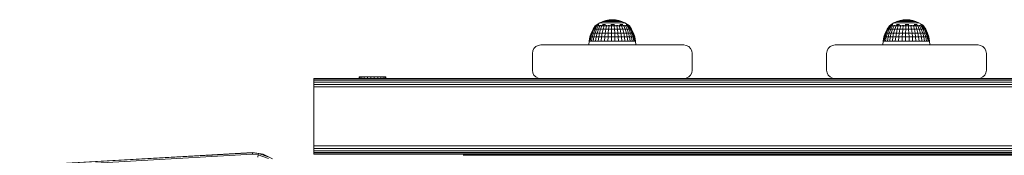
# Model space of a CAD drawing. Units: millimetres. Extents: x -589 to 578302, y -1972 to 596964.
# Drawn here: x 3403 to 3988, y 7477 to 7558 of the extents above; entities that cross this region are included whole.
import ezdxf

# ---------------------------------------------------------------- set-up
doc = ezdxf.new("R2010")
doc.units = ezdxf.units.MM
doc.layers.add('Контур', color=7, linetype='Continuous', lineweight=15)

msp = doc.modelspace()

# ---------------------------------------------------------------- linework, layer by layer
at = {"layer": 'Контур'}
for p, q in [((3745.086, 7554.243), (3743.784, 7552.286)), ((3745.205, 7554.243), (3743.918, 7552.286)), ((3745.559, 7554.243), (3744.318, 7552.286)), ((3746.142, 7554.243), (3744.975, 7552.286)), ((3745.086, 7554.316), (3746.167, 7555.156)), ((3745.086, 7554.316), (3745.086, 7554.153)), ((3745.324, 7554.316), (3745.086, 7554.316)), ((3745.296, 7554.478), (3745.272, 7554.456)), ((3745.296, 7554.478), (3745.287, 7554.424)), ((3745.296, 7554.478), (3745.431, 7554.478)), ((3745.324, 7554.316), (3745.324, 7554.153)), ((3745.795, 7554.316), (3745.324, 7554.316)), ((3745.616, 7554.478), (3745.549, 7554.453)), ((3745.566, 7554.478), (3745.616, 7554.478)), ((3745.616, 7554.478), (3745.854, 7554.478)), ((3745.616, 7554.478), (3745.622, 7554.405)), ((3745.795, 7554.316), (3745.795, 7554.153)), ((3746.488, 7554.316), (3745.795, 7554.316)), ((3746.937, 7554.243), (3745.872, 7552.286)), ((3746.107, 7554.478), (3746.246, 7554.478)), ((3746.246, 7554.478), (3746.113, 7554.451)), ((3746.167, 7555.156), (3747.82, 7556.156)), ((3746.246, 7554.478), (3746.221, 7554.402)), ((3746.246, 7554.478), (3746.504, 7554.478)), ((3746.441, 7555.156), (3746.78, 7555.156)), ((3746.488, 7554.316), (3746.488, 7554.153)), ((3747.386, 7554.316), (3746.488, 7554.316)), ((3747.248, 7555.156), (3746.78, 7555.156)), ((3746.903, 7554.478), (3747.165, 7554.478)), ((3747.928, 7554.243), (3746.99, 7552.286)), ((3747.165, 7554.478), (3747.066, 7554.403)), ((3747.165, 7554.478), (3747.404, 7554.478)), ((3747.165, 7554.478), (3747.334, 7554.452)), ((3747.386, 7554.316), (3747.386, 7554.153)), ((3748.469, 7554.316), (3747.386, 7554.316)), ((3747.82, 7556.156), (3749.582, 7556.949)), ((3747.82, 7556.156), (3747.876, 7556.156)), ((3747.876, 7556.156), (3748.045, 7556.156)), ((3747.918, 7554.478), (3748.345, 7554.478)), ((3748.322, 7556.156), (3748.045, 7556.156)), ((3748.345, 7554.478), (3748.15, 7554.409)), ((3749.09, 7554.243), (3748.301, 7552.286)), ((3748.705, 7556.156), (3748.322, 7556.156)), ((3748.345, 7554.478), (3748.551, 7554.478)), ((3748.345, 7554.478), (3748.485, 7554.455)), ((3748.469, 7554.316), (3748.469, 7554.153)), ((3749.711, 7554.316), (3748.469, 7554.316)), ((3749.187, 7556.156), (3748.705, 7556.156)), ((3749.064, 7554.478), (3749.747, 7554.478)), ((3749.761, 7556.156), (3749.187, 7556.156)), ((3749.342, 7555.156), (3750.235, 7555.156)), ((3749.747, 7554.478), (3749.492, 7554.425)), ((3749.582, 7556.949), (3751.427, 7557.523)), ((3749.582, 7556.949), (3749.625, 7556.949)), ((3749.625, 7556.949), (3749.753, 7556.949)), ((3749.711, 7554.316), (3749.711, 7554.153)), ((3751.083, 7554.316), (3749.711, 7554.316)), ((3749.747, 7554.478), (3750.555, 7554.478)), ((3749.747, 7554.478), (3749.881, 7554.453)), ((3749.965, 7556.949), (3749.753, 7556.949)), ((3749.761, 7556.156), (3750.418, 7556.156)), ((3750.397, 7554.243), (3749.775, 7552.286)), ((3750.257, 7556.949), (3749.965, 7556.949)), ((3751.204, 7555.156), (3750.235, 7555.156)), ((3750.625, 7556.949), (3750.257, 7556.949)), ((3751.148, 7556.156), (3750.418, 7556.156)), ((3751.063, 7556.949), (3750.625, 7556.949)), ((3751.063, 7556.949), (3751.564, 7556.949)), ((3751.083, 7554.316), (3751.083, 7554.153)), ((3752.553, 7554.316), (3751.083, 7554.316)), ((3751.133, 7554.478), (3751.325, 7554.478)), ((3751.941, 7556.156), (3751.148, 7556.156)), ((3751.325, 7554.478), (3751.176, 7554.457)), ((3751.325, 7554.478), (3752.005, 7554.478)), ((3751.325, 7554.478), (3751.554, 7554.421)), ((3751.818, 7554.243), (3751.378, 7552.286)), ((3751.427, 7557.523), (3753.327, 7557.872)), ((3751.427, 7557.523), (3751.456, 7557.523)), ((3751.456, 7557.523), (3751.542, 7557.523)), ((3751.685, 7557.523), (3751.542, 7557.523)), ((3752.122, 7556.949), (3751.564, 7556.949)), ((3751.882, 7557.523), (3751.685, 7557.523)), ((3752.13, 7557.523), (3751.882, 7557.523)), ((3752.784, 7556.156), (3751.941, 7556.156)), ((3752.727, 7556.949), (3752.122, 7556.949)), ((3752.426, 7557.523), (3752.13, 7557.523)), ((3752.426, 7557.523), (3752.764, 7557.523)), ((3752.553, 7554.316), (3752.553, 7554.153)), ((3754.086, 7554.316), (3752.553, 7554.316)), ((3753.37, 7556.949), (3752.727, 7556.949)), ((3752.763, 7554.478), (3753.03, 7554.478)), ((3753.141, 7557.523), (3752.764, 7557.523)), ((3753.665, 7556.156), (3752.784, 7556.156)), ((3753.03, 7554.478), (3752.803, 7554.454)), ((3753.03, 7554.478), (3753.629, 7554.478)), ((3753.03, 7554.478), (3753.198, 7554.406)), ((3753.319, 7554.243), (3753.071, 7552.286)), ((3753.549, 7557.523), (3753.141, 7557.523)), ((3755.256, 7557.988), (3753.327, 7557.872)), ((3753.327, 7557.872), (3753.342, 7557.872)), ((3753.342, 7557.872), (3753.385, 7557.872)), ((3754.042, 7556.949), (3753.37, 7556.949)), ((3753.457, 7557.872), (3753.385, 7557.872)), ((3753.557, 7557.872), (3753.457, 7557.872)), ((3753.983, 7557.523), (3753.549, 7557.523)), ((3753.682, 7557.872), (3753.557, 7557.872)), ((3753.665, 7556.156), (3754.57, 7556.156)), ((3753.83, 7557.872), (3753.682, 7557.872)), ((3753.83, 7557.872), (3754.001, 7557.872)), ((3754.436, 7557.523), (3753.983, 7557.523)), ((3754.19, 7557.872), (3754.001, 7557.872)), ((3754.042, 7556.949), (3754.732, 7556.949)), ((3754.086, 7554.316), (3754.086, 7554.153)), ((3755.646, 7554.316), (3754.086, 7554.316)), ((3754.396, 7557.872), (3754.19, 7557.872)), ((3754.378, 7554.478), (3754.807, 7554.478)), ((3754.615, 7557.872), (3754.396, 7557.872)), ((3754.417, 7555.156), (3755.536, 7555.156)), ((3754.436, 7557.523), (3754.902, 7557.523)), ((3754.807, 7554.478), (3754.479, 7554.45)), ((3755.485, 7556.156), (3754.57, 7556.156)), ((3754.843, 7557.872), (3754.615, 7557.872)), ((3755.43, 7556.949), (3754.732, 7556.949)), ((3754.807, 7554.478), (3755.307, 7554.478)), ((3754.807, 7554.478), (3754.844, 7554.4)), ((3754.866, 7554.243), (3754.816, 7552.286)), ((3754.843, 7557.872), (3755.078, 7557.872)), ((3755.374, 7557.523), (3754.902, 7557.523)), ((3755.315, 7557.872), (3755.078, 7557.872)), ((3755.256, 7557.988), (3757.181, 7557.872)), ((3755.551, 7557.872), (3755.315, 7557.872)), ((3755.843, 7557.523), (3755.374, 7557.523)), ((3756.126, 7556.949), (3755.43, 7556.949)), ((3756.396, 7556.156), (3755.485, 7556.156)), ((3756.65, 7555.156), (3755.536, 7555.156)), ((3755.783, 7557.872), (3755.551, 7557.872)), ((3755.646, 7554.316), (3755.646, 7554.153)), ((3757.198, 7554.316), (3755.646, 7554.316)), ((3756.007, 7557.872), (3755.783, 7557.872)), ((3756.303, 7557.523), (3755.843, 7557.523)), ((3756.007, 7557.872), (3756.22, 7557.872)), ((3756.045, 7554.478), (3756.598, 7554.478)), ((3756.808, 7556.949), (3756.126, 7556.949)), ((3756.418, 7557.872), (3756.22, 7557.872)), ((3756.748, 7557.523), (3756.303, 7557.523)), ((3757.29, 7556.156), (3756.396, 7556.156)), ((3756.598, 7557.872), (3756.418, 7557.872)), ((3756.422, 7554.243), (3756.571, 7552.286)), ((3756.598, 7554.478), (3756.49, 7554.402)), ((3756.758, 7557.872), (3756.598, 7557.872)), ((3756.598, 7554.478), (3756.944, 7554.478)), ((3756.598, 7554.478), (3756.878, 7554.451)), ((3756.748, 7557.523), (3757.17, 7557.523)), ((3756.895, 7557.872), (3756.758, 7557.872)), ((3757.467, 7556.949), (3756.808, 7556.949)), ((3756.895, 7557.872), (3757.008, 7557.872)), ((3757.093, 7557.872), (3757.008, 7557.872)), ((3757.151, 7557.872), (3757.093, 7557.872)), ((3757.181, 7557.872), (3757.151, 7557.872)), ((3757.563, 7557.523), (3757.17, 7557.523)), ((3759.077, 7557.523), (3757.181, 7557.872)), ((3757.198, 7554.316), (3757.198, 7554.153)), ((3758.703, 7554.316), (3757.198, 7554.316)), ((3758.154, 7556.156), (3757.29, 7556.156)), ((3757.467, 7556.949), (3758.092, 7556.949)), ((3757.921, 7557.523), (3757.563, 7557.523)), ((3757.703, 7554.478), (3758.346, 7554.478)), ((3758.239, 7557.523), (3757.921, 7557.523)), ((3757.95, 7554.243), (3758.296, 7552.286)), ((3758.675, 7556.949), (3758.092, 7556.949)), ((3758.346, 7554.478), (3758.134, 7554.412)), ((3758.154, 7556.156), (3758.973, 7556.156)), ((3758.511, 7557.523), (3758.239, 7557.523)), ((3758.346, 7554.478), (3758.567, 7554.478)), ((3758.346, 7554.478), (3758.518, 7554.457)), ((3758.511, 7557.523), (3758.734, 7557.523)), ((3759.205, 7556.949), (3758.675, 7556.949)), ((3758.703, 7554.316), (3758.703, 7554.153)), ((3760.128, 7554.316), (3758.703, 7554.316)), ((3758.904, 7557.523), (3758.734, 7557.523)), ((3759.019, 7557.523), (3758.904, 7557.523)), ((3759.737, 7556.156), (3758.973, 7556.156)), ((3759.077, 7557.523), (3759.019, 7557.523)), ((3760.919, 7556.949), (3759.077, 7557.523)), ((3759.676, 7556.949), (3759.205, 7556.949)), ((3759.28, 7554.478), (3759.994, 7554.478)), ((3759.416, 7554.243), (3759.948, 7552.286)), ((3760.079, 7556.949), (3759.676, 7556.949)), ((3760.432, 7556.156), (3759.737, 7556.156)), ((3759.994, 7554.478), (3759.794, 7554.436)), ((3759.8, 7555.156), (3760.733, 7555.156)), ((3759.994, 7554.478), (3760.838, 7554.478)), ((3759.994, 7554.478), (3760.177, 7554.447)), ((3760.079, 7556.949), (3760.41, 7556.949)), ((3760.128, 7554.316), (3760.128, 7554.153)), ((3761.439, 7554.316), (3760.128, 7554.316)), ((3760.662, 7556.949), (3760.41, 7556.949)), ((3761.049, 7556.156), (3760.432, 7556.156)), ((3760.833, 7556.949), (3760.662, 7556.949)), ((3761.583, 7555.156), (3760.733, 7555.156)), ((3760.784, 7554.243), (3761.491, 7552.286)), ((3760.919, 7556.949), (3760.833, 7556.949)), ((3762.677, 7556.156), (3760.919, 7556.949)), ((3761.577, 7556.156), (3761.049, 7556.156)), ((3761.318, 7554.478), (3761.491, 7554.478)), ((3761.491, 7554.478), (3761.367, 7554.457)), ((3761.439, 7554.316), (3761.439, 7554.153)), ((3762.605, 7554.316), (3761.439, 7554.316)), ((3761.491, 7554.478), (3762.025, 7554.478)), ((3761.491, 7554.478), (3761.727, 7554.415)), ((3761.577, 7556.156), (3762.011, 7556.156)), ((3762.341, 7556.156), (3762.011, 7556.156)), ((3762.022, 7554.243), (3762.888, 7552.286)), ((3762.565, 7556.156), (3762.341, 7556.156)), ((3762.677, 7556.156), (3762.565, 7556.156)), ((3762.57, 7554.478), (3762.786, 7554.478)), ((3762.605, 7554.316), (3762.605, 7554.153)), ((3763.599, 7554.316), (3762.605, 7554.316)), ((3762.786, 7554.478), (3762.628, 7554.453)), ((3764.327, 7555.156), (3762.677, 7556.156)), ((3762.786, 7554.478), (3763.125, 7554.478)), ((3762.786, 7554.478), (3762.933, 7554.406)), ((3763.102, 7554.243), (3764.106, 7552.286)), ((3763.513, 7555.156), (3763.917, 7555.156)), ((3763.587, 7554.478), (3763.84, 7554.478)), ((3763.599, 7554.316), (3763.599, 7554.153)), ((3764.396, 7554.316), (3763.599, 7554.316)), ((3763.84, 7554.478), (3763.671, 7554.451)), ((3763.84, 7554.478), (3764.037, 7554.478)), ((3763.84, 7554.478), (3763.897, 7554.402)), ((3764.19, 7555.156), (3763.917, 7555.156)), ((3763.997, 7554.243), (3765.117, 7552.286)), ((3765.237, 7554.478), (3764.327, 7555.156)), ((3764.364, 7554.478), (3764.618, 7554.478)), ((3764.396, 7554.316), (3764.396, 7554.153)), ((3764.98, 7554.316), (3764.396, 7554.316)), ((3764.618, 7554.478), (3764.709, 7554.478)), ((3764.618, 7554.478), (3764.621, 7554.402)), ((3764.618, 7554.478), (3764.717, 7554.451)), ((3764.688, 7554.243), (3765.896, 7552.286)), ((3764.903, 7554.478), (3765.095, 7554.478)), ((3764.98, 7554.316), (3764.98, 7554.153)), ((3765.336, 7554.316), (3764.98, 7554.316)), ((3765.095, 7554.478), (3765.092, 7554.412)), ((3765.113, 7554.478), (3765.095, 7554.478)), ((3765.095, 7554.478), (3765.133, 7554.457)), ((3765.158, 7554.243), (3766.426, 7552.286)), ((3765.256, 7554.478), (3765.186, 7554.478)), ((3765.256, 7554.478), (3765.275, 7554.444)), ((3765.456, 7554.316), (3765.268, 7554.455)), ((3765.336, 7554.316), (3765.336, 7554.153)), ((3765.456, 7554.316), (3765.336, 7554.316)), ((3766.694, 7552.286), (3765.396, 7554.243)), ((3765.456, 7554.316), (3765.456, 7554.153)), ((3920.001, 7554.243), (3918.699, 7552.286)), ((3920.12, 7554.243), (3918.833, 7552.286)), ((3920.475, 7554.243), (3919.233, 7552.286)), ((3921.057, 7554.243), (3919.89, 7552.286)), ((3920.001, 7554.316), (3921.082, 7555.156)), ((3920.001, 7554.316), (3920.001, 7554.153)), ((3920.239, 7554.316), (3920.001, 7554.316)), ((3920.211, 7554.478), (3920.187, 7554.456)), ((3920.211, 7554.478), (3920.202, 7554.424)), ((3920.211, 7554.478), (3920.347, 7554.478)), ((3920.239, 7554.316), (3920.239, 7554.153)), ((3920.71, 7554.316), (3920.239, 7554.316)), ((3920.531, 7554.478), (3920.464, 7554.453)), ((3920.481, 7554.478), (3920.531, 7554.478)), ((3920.531, 7554.478), (3920.769, 7554.478)), ((3920.531, 7554.478), (3920.537, 7554.405)), ((3920.71, 7554.316), (3920.71, 7554.153)), ((3921.403, 7554.316), (3920.71, 7554.316)), ((3921.852, 7554.243), (3920.787, 7552.286)), ((3921.023, 7554.478), (3921.161, 7554.478)), ((3921.161, 7554.478), (3921.029, 7554.451)), ((3921.082, 7555.156), (3922.735, 7556.156)), ((3921.161, 7554.478), (3921.136, 7554.402)), ((3921.161, 7554.478), (3921.419, 7554.478)), ((3921.356, 7555.156), (3921.695, 7555.156)), ((3921.403, 7554.316), (3921.403, 7554.153)), ((3922.302, 7554.316), (3921.403, 7554.316)), ((3922.163, 7555.156), (3921.695, 7555.156)), ((3921.818, 7554.478), (3922.081, 7554.478)), ((3922.843, 7554.243), (3921.905, 7552.286)), ((3922.081, 7554.478), (3921.982, 7554.403)), ((3922.081, 7554.478), (3922.32, 7554.478)), ((3922.081, 7554.478), (3922.249, 7554.452)), ((3922.302, 7554.316), (3922.302, 7554.153)), ((3923.384, 7554.316), (3922.302, 7554.316)), ((3922.735, 7556.156), (3924.497, 7556.949)), ((3922.735, 7556.156), (3922.792, 7556.156)), ((3922.792, 7556.156), (3922.96, 7556.156)), ((3922.833, 7554.478), (3923.26, 7554.478)), ((3923.237, 7556.156), (3922.96, 7556.156)), ((3923.26, 7554.478), (3923.065, 7554.409)), ((3924.005, 7554.243), (3923.216, 7552.286)), ((3923.62, 7556.156), (3923.237, 7556.156)), ((3923.26, 7554.478), (3923.466, 7554.478)), ((3923.26, 7554.478), (3923.4, 7554.455)), ((3923.384, 7554.316), (3923.384, 7554.153)), ((3924.626, 7554.316), (3923.384, 7554.316)), ((3924.102, 7556.156), (3923.62, 7556.156)), ((3923.979, 7554.478), (3924.662, 7554.478)), ((3924.676, 7556.156), (3924.102, 7556.156)), ((3924.257, 7555.156), (3925.15, 7555.156)), ((3924.662, 7554.478), (3924.408, 7554.425)), ((3924.497, 7556.949), (3926.342, 7557.523)), ((3924.497, 7556.949), (3924.54, 7556.949)), ((3924.54, 7556.949), (3924.668, 7556.949)), ((3924.626, 7554.316), (3924.626, 7554.153)), ((3925.998, 7554.316), (3924.626, 7554.316)), ((3924.662, 7554.478), (3925.47, 7554.478)), ((3924.662, 7554.478), (3924.796, 7554.453)), ((3924.88, 7556.949), (3924.668, 7556.949)), ((3924.676, 7556.156), (3925.333, 7556.156)), ((3925.312, 7554.243), (3924.69, 7552.286)), ((3925.172, 7556.949), (3924.88, 7556.949)), ((3926.119, 7555.156), (3925.15, 7555.156)), ((3925.54, 7556.949), (3925.172, 7556.949)), ((3926.064, 7556.156), (3925.333, 7556.156)), ((3925.978, 7556.949), (3925.54, 7556.949)), ((3925.978, 7556.949), (3926.479, 7556.949)), ((3925.998, 7554.316), (3925.998, 7554.153)), ((3927.468, 7554.316), (3925.998, 7554.316)), ((3926.049, 7554.478), (3926.241, 7554.478)), ((3926.856, 7556.156), (3926.064, 7556.156)), ((3926.241, 7554.478), (3926.092, 7554.457)), ((3926.241, 7554.478), (3926.92, 7554.478)), ((3926.241, 7554.478), (3926.469, 7554.421)), ((3926.733, 7554.243), (3926.293, 7552.286)), ((3926.342, 7557.523), (3928.242, 7557.872)), ((3926.342, 7557.523), (3926.371, 7557.523)), ((3926.371, 7557.523), (3926.457, 7557.523)), ((3926.6, 7557.523), (3926.457, 7557.523)), ((3927.037, 7556.949), (3926.479, 7556.949)), ((3926.797, 7557.523), (3926.6, 7557.523)), ((3927.046, 7557.523), (3926.797, 7557.523)), ((3927.7, 7556.156), (3926.856, 7556.156)), ((3927.642, 7556.949), (3927.037, 7556.949)), ((3927.341, 7557.523), (3927.046, 7557.523)), ((3927.341, 7557.523), (3927.68, 7557.523)), ((3927.468, 7554.316), (3927.468, 7554.153)), ((3929.001, 7554.316), (3927.468, 7554.316)), ((3928.285, 7556.949), (3927.642, 7556.949)), ((3927.678, 7554.478), (3927.946, 7554.478)), ((3928.056, 7557.523), (3927.68, 7557.523)), ((3928.58, 7556.156), (3927.7, 7556.156)), ((3927.946, 7554.478), (3927.719, 7554.454)), ((3927.946, 7554.478), (3928.545, 7554.478)), ((3927.946, 7554.478), (3928.113, 7554.406)), ((3928.234, 7554.243), (3927.987, 7552.286)), ((3928.464, 7557.523), (3928.056, 7557.523)), ((3930.171, 7557.988), (3928.242, 7557.872)), ((3928.242, 7557.872), (3928.257, 7557.872)), ((3928.257, 7557.872), (3928.3, 7557.872)), ((3928.957, 7556.949), (3928.285, 7556.949)), ((3928.372, 7557.872), (3928.3, 7557.872)), ((3928.472, 7557.872), (3928.372, 7557.872)), ((3928.898, 7557.523), (3928.464, 7557.523)), ((3928.597, 7557.872), (3928.472, 7557.872)), ((3928.58, 7556.156), (3929.485, 7556.156)), ((3928.746, 7557.872), (3928.597, 7557.872)), ((3928.746, 7557.872), (3928.916, 7557.872)), ((3929.352, 7557.523), (3928.898, 7557.523)), ((3929.105, 7557.872), (3928.916, 7557.872)), ((3928.957, 7556.949), (3929.647, 7556.949)), ((3929.001, 7554.316), (3929.001, 7554.153)), ((3930.561, 7554.316), (3929.001, 7554.316)), ((3929.311, 7557.872), (3929.105, 7557.872)), ((3929.293, 7554.478), (3929.722, 7554.478)), ((3929.53, 7557.872), (3929.311, 7557.872)), ((3929.332, 7555.156), (3930.451, 7555.156)), ((3929.352, 7557.523), (3929.817, 7557.523)), ((3929.722, 7554.478), (3929.394, 7554.45)), ((3930.4, 7556.156), (3929.485, 7556.156)), ((3929.758, 7557.872), (3929.53, 7557.872)), ((3930.345, 7556.949), (3929.647, 7556.949)), ((3929.722, 7554.478), (3930.222, 7554.478)), ((3929.722, 7554.478), (3929.76, 7554.4)), ((3929.781, 7554.243), (3929.731, 7552.286)), ((3929.758, 7557.872), (3929.993, 7557.872)), ((3930.289, 7557.523), (3929.817, 7557.523)), ((3930.23, 7557.872), (3929.993, 7557.872)), ((3930.171, 7557.988), (3932.096, 7557.872)), ((3930.467, 7557.872), (3930.23, 7557.872)), ((3930.758, 7557.523), (3930.289, 7557.523)), ((3931.041, 7556.949), (3930.345, 7556.949)), ((3931.311, 7556.156), (3930.4, 7556.156)), ((3931.565, 7555.156), (3930.451, 7555.156)), ((3930.699, 7557.872), (3930.467, 7557.872)), ((3930.561, 7554.316), (3930.561, 7554.153)), ((3932.113, 7554.316), (3930.561, 7554.316)), ((3930.923, 7557.872), (3930.699, 7557.872)), ((3931.219, 7557.523), (3930.758, 7557.523)), ((3930.923, 7557.872), (3931.135, 7557.872)), ((3930.961, 7554.478), (3931.513, 7554.478)), ((3931.723, 7556.949), (3931.041, 7556.949)), ((3931.333, 7557.872), (3931.135, 7557.872)), ((3931.663, 7557.523), (3931.219, 7557.523)), ((3932.206, 7556.156), (3931.311, 7556.156)), ((3931.513, 7557.872), (3931.333, 7557.872)), ((3931.337, 7554.243), (3931.486, 7552.286)), ((3931.513, 7554.478), (3931.405, 7554.402)), ((3931.673, 7557.872), (3931.513, 7557.872)), ((3931.513, 7554.478), (3931.859, 7554.478)), ((3931.513, 7554.478), (3931.793, 7554.451)), ((3931.663, 7557.523), (3932.085, 7557.523)), ((3931.81, 7557.872), (3931.673, 7557.872)), ((3932.382, 7556.949), (3931.723, 7556.949)), ((3931.81, 7557.872), (3931.923, 7557.872)), ((3932.009, 7557.872), (3931.923, 7557.872)), ((3932.067, 7557.872), (3932.009, 7557.872)), ((3932.096, 7557.872), (3932.067, 7557.872)), ((3932.478, 7557.523), (3932.085, 7557.523)), ((3933.993, 7557.523), (3932.096, 7557.872)), ((3932.113, 7554.316), (3932.113, 7554.153)), ((3933.619, 7554.316), (3932.113, 7554.316)), ((3933.069, 7556.156), (3932.206, 7556.156)), ((3932.382, 7556.949), (3933.008, 7556.949)), ((3932.836, 7557.523), (3932.478, 7557.523)), ((3932.618, 7554.478), (3933.261, 7554.478)), ((3933.154, 7557.523), (3932.836, 7557.523)), ((3932.866, 7554.243), (3933.211, 7552.286)), ((3933.59, 7556.949), (3933.008, 7556.949)), ((3933.261, 7554.478), (3933.05, 7554.412)), ((3933.069, 7556.156), (3933.889, 7556.156)), ((3933.426, 7557.523), (3933.154, 7557.523)), ((3933.261, 7554.478), (3933.482, 7554.478)), ((3933.261, 7554.478), (3933.433, 7554.457)), ((3933.426, 7557.523), (3933.649, 7557.523)), ((3934.12, 7556.949), (3933.59, 7556.949)), ((3933.619, 7554.316), (3933.619, 7554.153)), ((3935.044, 7554.316), (3933.619, 7554.316)), ((3933.82, 7557.523), (3933.649, 7557.523)), ((3933.935, 7557.523), (3933.82, 7557.523)), ((3934.652, 7556.156), (3933.889, 7556.156)), ((3933.993, 7557.523), (3933.935, 7557.523)), ((3935.834, 7556.949), (3933.993, 7557.523)), ((3934.591, 7556.949), (3934.12, 7556.949)), ((3934.195, 7554.478), (3934.909, 7554.478)), ((3934.331, 7554.243), (3934.864, 7552.286)), ((3934.995, 7556.949), (3934.591, 7556.949)), ((3935.347, 7556.156), (3934.652, 7556.156)), ((3934.909, 7554.478), (3934.709, 7554.436)), ((3934.715, 7555.156), (3935.648, 7555.156)), ((3934.909, 7554.478), (3935.75, 7554.478)), ((3934.909, 7554.478), (3935.092, 7554.447)), ((3934.995, 7556.949), (3935.325, 7556.949)), ((3935.044, 7554.316), (3935.044, 7554.153)), ((3936.354, 7554.316), (3935.044, 7554.316)), ((3935.577, 7556.949), (3935.325, 7556.949)), ((3935.964, 7556.156), (3935.347, 7556.156)), ((3935.748, 7556.949), (3935.577, 7556.949)), ((3936.498, 7555.156), (3935.648, 7555.156)), ((3935.699, 7554.243), (3936.407, 7552.286)), ((3935.834, 7556.949), (3935.748, 7556.949)), ((3937.592, 7556.156), (3935.834, 7556.949)), ((3936.493, 7556.156), (3935.964, 7556.156)), ((3936.233, 7554.478), (3936.406, 7554.478)), ((3936.406, 7554.478), (3936.282, 7554.457)), ((3936.354, 7554.316), (3936.354, 7554.153)), ((3937.52, 7554.316), (3936.354, 7554.316)), ((3936.406, 7554.478), (3936.94, 7554.478)), ((3936.406, 7554.478), (3936.642, 7554.415)), ((3936.493, 7556.156), (3936.926, 7556.156)), ((3937.256, 7556.156), (3936.926, 7556.156)), ((3936.937, 7554.243), (3937.803, 7552.286)), ((3937.48, 7556.156), (3937.256, 7556.156)), ((3937.592, 7556.156), (3937.48, 7556.156)), ((3937.485, 7554.478), (3937.702, 7554.478)), ((3937.52, 7554.316), (3937.52, 7554.153)), ((3938.514, 7554.316), (3937.52, 7554.316)), ((3937.702, 7554.478), (3937.543, 7554.453)), ((3939.243, 7555.156), (3937.592, 7556.156)), ((3937.702, 7554.478), (3938.041, 7554.478)), ((3937.702, 7554.478), (3937.848, 7554.406)), ((3938.017, 7554.243), (3939.021, 7552.286)), ((3938.428, 7555.156), (3938.832, 7555.156)), ((3938.502, 7554.478), (3938.755, 7554.478)), ((3938.514, 7554.316), (3938.514, 7554.153)), ((3939.312, 7554.316), (3938.514, 7554.316)), ((3938.755, 7554.478), (3938.586, 7554.451)), ((3938.755, 7554.478), (3938.952, 7554.478)), ((3938.755, 7554.478), (3938.813, 7554.402)), ((3939.105, 7555.156), (3938.832, 7555.156)), ((3938.913, 7554.243), (3940.032, 7552.286)), ((3940.152, 7554.478), (3939.243, 7555.156)), ((3939.279, 7554.478), (3939.533, 7554.478)), ((3939.312, 7554.316), (3939.312, 7554.153)), ((3939.895, 7554.316), (3939.312, 7554.316)), ((3939.533, 7554.478), (3939.624, 7554.478)), ((3939.533, 7554.478), (3939.536, 7554.402)), ((3939.533, 7554.478), (3939.632, 7554.451)), ((3939.604, 7554.243), (3940.811, 7552.286)), ((3939.818, 7554.478), (3940.01, 7554.478)), ((3939.895, 7554.316), (3939.895, 7554.153)), ((3940.251, 7554.316), (3939.895, 7554.316)), ((3940.01, 7554.478), (3940.008, 7554.412)), ((3940.028, 7554.478), (3940.01, 7554.478)), ((3940.01, 7554.478), (3940.048, 7554.457)), ((3940.073, 7554.243), (3941.341, 7552.286)), ((3940.171, 7554.478), (3940.102, 7554.478)), ((3940.171, 7554.478), (3940.19, 7554.444)), ((3940.371, 7554.316), (3940.183, 7554.455)), ((3940.251, 7554.316), (3940.251, 7554.153)), ((3940.371, 7554.316), (3940.251, 7554.316)), ((3941.609, 7552.286), (3940.311, 7554.243)), ((3940.371, 7554.316), (3940.371, 7554.153)), ((3741.898, 7547.717), (3741.416, 7545.287)), ((3742.054, 7547.717), (3741.579, 7545.287)), ((3742.692, 7550.063), (3741.898, 7547.717)), ((3741.898, 7547.717), (3742.054, 7547.717)), ((3742.839, 7550.063), (3742.054, 7547.717)), ((3742.054, 7547.717), (3742.52, 7547.717)), ((3742.52, 7547.717), (3742.061, 7545.287)), ((3743.277, 7550.063), (3742.52, 7547.717)), ((3742.52, 7547.717), (3743.285, 7547.717)), ((3743.784, 7552.286), (3742.692, 7550.063)), ((3742.692, 7550.063), (3742.839, 7550.063)), ((3743.918, 7552.286), (3742.839, 7550.063)), ((3742.839, 7550.063), (3743.277, 7550.063)), ((3743.285, 7547.717), (3742.853, 7545.287)), ((3744.318, 7552.286), (3743.277, 7550.063)), ((3743.277, 7550.063), (3743.996, 7550.063)), ((3743.996, 7550.063), (3743.285, 7547.717)), ((3743.285, 7547.717), (3744.33, 7547.717)), ((3743.784, 7552.286), (3743.918, 7552.286)), ((3743.918, 7552.286), (3744.318, 7552.286)), ((3743.936, 7545.287), (3744.33, 7547.717)), ((3744.975, 7552.286), (3743.996, 7550.063)), ((3743.996, 7550.063), (3744.979, 7550.063)), ((3744.318, 7552.286), (3744.975, 7552.286)), ((3744.33, 7547.717), (3744.979, 7550.063)), ((3745.631, 7547.717), (3744.33, 7547.717)), ((3744.975, 7552.286), (3745.872, 7552.286)), ((3744.979, 7550.063), (3745.872, 7552.286)), ((3746.203, 7550.063), (3744.979, 7550.063)), ((3745.631, 7547.717), (3745.284, 7545.287)), ((3746.203, 7550.063), (3745.631, 7547.717)), ((3745.631, 7547.717), (3747.158, 7547.717)), ((3746.99, 7552.286), (3745.872, 7552.286)), ((3746.99, 7552.286), (3746.203, 7550.063)), ((3746.203, 7550.063), (3747.639, 7550.063)), ((3747.158, 7547.717), (3746.866, 7545.287)), ((3746.99, 7552.286), (3748.301, 7552.286)), ((3747.639, 7550.063), (3747.158, 7547.717)), ((3747.158, 7547.717), (3748.874, 7547.717)), ((3748.301, 7552.286), (3747.639, 7550.063)), ((3747.639, 7550.063), (3749.253, 7550.063)), ((3748.301, 7552.286), (3749.775, 7552.286)), ((3748.874, 7547.717), (3748.644, 7545.287)), ((3749.253, 7550.063), (3748.874, 7547.717)), ((3748.874, 7547.717), (3750.74, 7547.717)), ((3749.775, 7552.286), (3749.253, 7550.063)), ((3749.253, 7550.063), (3751.009, 7550.063)), ((3749.775, 7552.286), (3751.378, 7552.286)), ((3750.74, 7547.717), (3750.578, 7545.287)), ((3751.009, 7550.063), (3750.74, 7547.717)), ((3750.74, 7547.717), (3752.712, 7547.717)), ((3751.378, 7552.286), (3751.009, 7550.063)), ((3751.009, 7550.063), (3752.864, 7550.063)), ((3751.378, 7552.286), (3753.071, 7552.286)), ((3752.712, 7547.717), (3752.621, 7545.287)), ((3752.864, 7550.063), (3752.712, 7547.717)), ((3752.712, 7547.717), (3754.744, 7547.717)), ((3753.071, 7552.286), (3752.864, 7550.063)), ((3752.864, 7550.063), (3754.774, 7550.063)), ((3753.071, 7552.286), (3754.816, 7552.286)), ((3754.744, 7547.717), (3754.726, 7545.287)), ((3754.774, 7550.063), (3754.744, 7547.717)), ((3754.744, 7547.717), (3756.788, 7547.717)), ((3754.816, 7552.286), (3754.774, 7550.063)), ((3754.774, 7550.063), (3756.697, 7550.063)), ((3754.816, 7552.286), (3756.571, 7552.286)), ((3756.697, 7550.063), (3756.571, 7552.286)), ((3758.296, 7552.286), (3756.571, 7552.286)), ((3758.585, 7550.063), (3756.697, 7550.063)), ((3756.788, 7547.717), (3756.697, 7550.063)), ((3758.795, 7547.717), (3756.788, 7547.717)), ((3756.843, 7545.287), (3756.788, 7547.717)), ((3758.296, 7552.286), (3759.948, 7552.286)), ((3758.296, 7552.286), (3758.585, 7550.063)), ((3758.585, 7550.063), (3758.795, 7547.717)), ((3758.585, 7550.063), (3760.395, 7550.063)), ((3758.795, 7547.717), (3760.72, 7547.717)), ((3758.795, 7547.717), (3758.923, 7545.287)), ((3759.948, 7552.286), (3761.491, 7552.286)), ((3759.948, 7552.286), (3760.395, 7550.063)), ((3760.395, 7550.063), (3762.085, 7550.063)), ((3760.395, 7550.063), (3760.72, 7547.717)), ((3760.72, 7547.717), (3760.917, 7545.287)), ((3760.72, 7547.717), (3762.516, 7547.717)), ((3761.491, 7552.286), (3762.888, 7552.286)), ((3761.491, 7552.286), (3762.085, 7550.063)), ((3762.085, 7550.063), (3763.615, 7550.063)), ((3762.085, 7550.063), (3762.516, 7547.717)), ((3762.516, 7547.717), (3764.143, 7547.717)), ((3762.516, 7547.717), (3762.778, 7545.287)), ((3762.888, 7552.286), (3764.106, 7552.286)), ((3762.888, 7552.286), (3763.615, 7550.063)), ((3763.615, 7550.063), (3764.949, 7550.063)), ((3763.615, 7550.063), (3764.143, 7547.717)), ((3764.106, 7552.286), (3764.949, 7550.063)), ((3764.106, 7552.286), (3765.117, 7552.286)), ((3764.143, 7547.717), (3765.561, 7547.717)), ((3764.143, 7547.717), (3764.463, 7545.287)), ((3764.949, 7550.063), (3765.561, 7547.717)), ((3764.949, 7550.063), (3766.055, 7550.063)), ((3765.117, 7552.286), (3765.896, 7552.286)), ((3765.117, 7552.286), (3766.055, 7550.063)), ((3765.561, 7547.717), (3765.932, 7545.287)), ((3765.561, 7547.717), (3766.737, 7547.717)), ((3766.909, 7550.063), (3765.896, 7552.286)), ((3766.426, 7552.286), (3765.896, 7552.286)), ((3766.055, 7550.063), (3766.737, 7547.717)), ((3766.055, 7550.063), (3766.909, 7550.063)), ((3766.426, 7552.286), (3767.489, 7550.063)), ((3766.694, 7552.286), (3766.426, 7552.286)), ((3767.783, 7550.063), (3766.694, 7552.286)), ((3766.737, 7547.717), (3767.151, 7545.287)), ((3766.737, 7547.717), (3767.645, 7547.717)), ((3767.645, 7547.717), (3766.909, 7550.063)), ((3767.489, 7550.063), (3766.909, 7550.063)), ((3767.489, 7550.063), (3768.262, 7547.717)), ((3767.783, 7550.063), (3767.489, 7550.063)), ((3768.092, 7545.287), (3767.645, 7547.717)), ((3768.262, 7547.717), (3767.645, 7547.717)), ((3768.574, 7547.717), (3767.783, 7550.063)), ((3768.262, 7547.717), (3768.731, 7545.287)), ((3768.574, 7547.717), (3768.262, 7547.717)), ((3769.054, 7545.287), (3768.574, 7547.717)), ((3916.813, 7547.717), (3916.332, 7545.287)), ((3916.97, 7547.717), (3916.494, 7545.287)), ((3917.607, 7550.063), (3916.813, 7547.717)), ((3916.813, 7547.717), (3916.97, 7547.717)), ((3917.754, 7550.063), (3916.97, 7547.717)), ((3916.97, 7547.717), (3917.436, 7547.717)), ((3917.436, 7547.717), (3916.976, 7545.287)), ((3918.192, 7550.063), (3917.436, 7547.717)), ((3917.436, 7547.717), (3918.2, 7547.717)), ((3918.699, 7552.286), (3917.607, 7550.063)), ((3917.607, 7550.063), (3917.754, 7550.063)), ((3918.833, 7552.286), (3917.754, 7550.063)), ((3917.754, 7550.063), (3918.192, 7550.063)), ((3918.2, 7547.717), (3917.769, 7545.287)), ((3919.233, 7552.286), (3918.192, 7550.063)), ((3918.192, 7550.063), (3918.911, 7550.063)), ((3918.911, 7550.063), (3918.2, 7547.717)), ((3918.2, 7547.717), (3919.245, 7547.717)), ((3918.699, 7552.286), (3918.833, 7552.286)), ((3918.833, 7552.286), (3919.233, 7552.286)), ((3918.851, 7545.287), (3919.245, 7547.717)), ((3919.89, 7552.286), (3918.911, 7550.063)), ((3918.911, 7550.063), (3919.894, 7550.063)), ((3919.233, 7552.286), (3919.89, 7552.286)), ((3919.245, 7547.717), (3919.894, 7550.063)), ((3920.546, 7547.717), (3919.245, 7547.717)), ((3919.89, 7552.286), (3920.787, 7552.286)), ((3919.894, 7550.063), (3920.787, 7552.286)), ((3921.118, 7550.063), (3919.894, 7550.063)), ((3920.546, 7547.717), (3920.199, 7545.287)), ((3921.118, 7550.063), (3920.546, 7547.717)), ((3920.546, 7547.717), (3922.073, 7547.717)), ((3921.905, 7552.286), (3920.787, 7552.286)), ((3921.905, 7552.286), (3921.118, 7550.063)), ((3921.118, 7550.063), (3922.554, 7550.063)), ((3922.073, 7547.717), (3921.781, 7545.287)), ((3921.905, 7552.286), (3923.216, 7552.286)), ((3922.554, 7550.063), (3922.073, 7547.717)), ((3922.073, 7547.717), (3923.79, 7547.717)), ((3923.216, 7552.286), (3922.554, 7550.063)), ((3922.554, 7550.063), (3924.169, 7550.063)), ((3923.216, 7552.286), (3924.69, 7552.286)), ((3923.79, 7547.717), (3923.56, 7545.287)), ((3924.169, 7550.063), (3923.79, 7547.717)), ((3923.79, 7547.717), (3925.656, 7547.717)), ((3924.69, 7552.286), (3924.169, 7550.063)), ((3924.169, 7550.063), (3925.924, 7550.063)), ((3924.69, 7552.286), (3926.293, 7552.286)), ((3925.656, 7547.717), (3925.493, 7545.287)), ((3925.924, 7550.063), (3925.656, 7547.717)), ((3925.656, 7547.717), (3927.628, 7547.717)), ((3926.293, 7552.286), (3925.924, 7550.063)), ((3925.924, 7550.063), (3927.779, 7550.063)), ((3926.293, 7552.286), (3927.987, 7552.286)), ((3927.628, 7547.717), (3927.536, 7545.287)), ((3927.779, 7550.063), (3927.628, 7547.717)), ((3927.628, 7547.717), (3929.659, 7547.717)), ((3927.987, 7552.286), (3927.779, 7550.063)), ((3927.779, 7550.063), (3929.69, 7550.063)), ((3927.987, 7552.286), (3929.731, 7552.286)), ((3929.659, 7547.717), (3929.641, 7545.287)), ((3929.69, 7550.063), (3929.659, 7547.717)), ((3929.659, 7547.717), (3931.703, 7547.717)), ((3929.731, 7552.286), (3929.69, 7550.063)), ((3929.69, 7550.063), (3931.612, 7550.063)), ((3929.731, 7552.286), (3931.486, 7552.286)), ((3931.612, 7550.063), (3931.486, 7552.286)), ((3933.211, 7552.286), (3931.486, 7552.286)), ((3933.5, 7550.063), (3931.612, 7550.063)), ((3931.703, 7547.717), (3931.612, 7550.063)), ((3933.71, 7547.717), (3931.703, 7547.717)), ((3931.758, 7545.287), (3931.703, 7547.717)), ((3933.211, 7552.286), (3934.864, 7552.286)), ((3933.211, 7552.286), (3933.5, 7550.063)), ((3933.5, 7550.063), (3933.71, 7547.717)), ((3933.5, 7550.063), (3935.31, 7550.063)), ((3933.71, 7547.717), (3935.635, 7547.717)), ((3933.71, 7547.717), (3933.838, 7545.287)), ((3934.864, 7552.286), (3936.407, 7552.286)), ((3934.864, 7552.286), (3935.31, 7550.063)), ((3935.31, 7550.063), (3937, 7550.063)), ((3935.31, 7550.063), (3935.635, 7547.717)), ((3935.635, 7547.717), (3935.832, 7545.287)), ((3935.635, 7547.717), (3937.432, 7547.717)), ((3936.407, 7552.286), (3937.803, 7552.286)), ((3936.407, 7552.286), (3937, 7550.063)), ((3937, 7550.063), (3938.53, 7550.063)), ((3937, 7550.063), (3937.432, 7547.717)), ((3937.432, 7547.717), (3939.058, 7547.717)), ((3937.432, 7547.717), (3937.693, 7545.287)), ((3937.803, 7552.286), (3939.021, 7552.286)), ((3937.803, 7552.286), (3938.53, 7550.063)), ((3938.53, 7550.063), (3939.864, 7550.063)), ((3938.53, 7550.063), (3939.058, 7547.717)), ((3939.021, 7552.286), (3939.864, 7550.063)), ((3939.021, 7552.286), (3940.032, 7552.286)), ((3939.058, 7547.717), (3940.476, 7547.717)), ((3939.058, 7547.717), (3939.378, 7545.287)), ((3939.864, 7550.063), (3940.476, 7547.717)), ((3939.864, 7550.063), (3940.971, 7550.063)), ((3940.032, 7552.286), (3940.971, 7550.063)), ((3940.032, 7552.286), (3940.811, 7552.286)), ((3940.476, 7547.717), (3940.848, 7545.287)), ((3940.476, 7547.717), (3941.653, 7547.717)), ((3941.824, 7550.063), (3940.811, 7552.286)), ((3941.341, 7552.286), (3940.811, 7552.286)), ((3940.971, 7550.063), (3941.653, 7547.717)), ((3940.971, 7550.063), (3941.824, 7550.063)), ((3941.341, 7552.286), (3942.404, 7550.063)), ((3941.609, 7552.286), (3941.341, 7552.286)), ((3942.698, 7550.063), (3941.609, 7552.286)), ((3941.653, 7547.717), (3942.067, 7545.287)), ((3941.653, 7547.717), (3942.56, 7547.717)), ((3942.56, 7547.717), (3941.824, 7550.063)), ((3942.404, 7550.063), (3941.824, 7550.063)), ((3942.404, 7550.063), (3943.177, 7547.717)), ((3942.698, 7550.063), (3942.404, 7550.063)), ((3943.007, 7545.287), (3942.56, 7547.717)), ((3943.177, 7547.717), (3942.56, 7547.717)), ((3943.489, 7547.717), (3942.698, 7550.063)), ((3943.177, 7547.717), (3943.646, 7545.287)), ((3943.489, 7547.717), (3943.177, 7547.717)), ((3943.969, 7545.287), (3943.489, 7547.717)), ((3708.677, 7540.921), (3709.783, 7542.027)), ((3709.783, 7542.027), (3708.677, 7540.921)), ((3709.783, 7542.027), (3711.177, 7542.738)), ((3711.177, 7542.738), (3709.783, 7542.027)), ((3709.783, 7542.027), (3709.783, 7542.027)), ((3712.722, 7542.982), (3711.177, 7542.738)), ((3712.722, 7542.982), (3711.177, 7542.738)), ((3711.177, 7542.738), (3711.177, 7542.738)), ((3712.722, 7542.982), (3712.722, 7542.982)), ((3797.722, 7542.982), (3712.722, 7542.982)), ((3741.297, 7542.982), (3741.416, 7545.287)), ((3741.416, 7545.287), (3741.579, 7545.287)), ((3741.579, 7545.287), (3742.061, 7545.287)), ((3742.061, 7545.287), (3742.853, 7545.287)), ((3742.853, 7545.287), (3743.936, 7545.287)), ((3745.284, 7545.287), (3743.936, 7545.287)), ((3745.284, 7545.287), (3746.866, 7545.287)), ((3746.866, 7545.287), (3748.644, 7545.287)), ((3748.644, 7545.287), (3750.578, 7545.287)), ((3750.578, 7545.287), (3752.621, 7545.287)), ((3752.621, 7545.287), (3754.726, 7545.287)), ((3754.726, 7545.287), (3756.843, 7545.287)), ((3758.923, 7545.287), (3756.843, 7545.287)), ((3758.923, 7545.287), (3760.917, 7545.287)), ((3760.917, 7545.287), (3762.778, 7545.287)), ((3762.778, 7545.287), (3764.463, 7545.287)), ((3764.463, 7545.287), (3765.932, 7545.287)), ((3765.932, 7545.287), (3767.151, 7545.287)), ((3767.151, 7545.287), (3768.092, 7545.287)), ((3768.731, 7545.287), (3768.092, 7545.287)), ((3769.054, 7545.287), (3768.731, 7545.287)), ((3769.255, 7542.982), (3769.054, 7545.287)), ((3797.722, 7542.982), (3799.267, 7542.738)), ((3799.267, 7542.738), (3800.661, 7542.027)), ((3800.661, 7542.027), (3801.767, 7540.921)), ((3883.677, 7540.921), (3884.783, 7542.027)), ((3884.783, 7542.027), (3883.677, 7540.921)), ((3884.783, 7542.027), (3886.177, 7542.738)), ((3886.177, 7542.738), (3884.783, 7542.027)), ((3884.783, 7542.027), (3884.783, 7542.027)), ((3887.722, 7542.982), (3886.177, 7542.738)), ((3887.722, 7542.982), (3886.177, 7542.738)), ((3886.177, 7542.738), (3886.177, 7542.738)), ((3887.722, 7542.982), (3887.722, 7542.982)), ((3972.722, 7542.982), (3887.722, 7542.982)), ((3916.212, 7542.982), (3916.332, 7545.287)), ((3916.332, 7545.287), (3916.494, 7545.287)), ((3916.494, 7545.287), (3916.976, 7545.287)), ((3916.976, 7545.287), (3917.769, 7545.287)), ((3917.769, 7545.287), (3918.851, 7545.287)), ((3920.199, 7545.287), (3918.851, 7545.287)), ((3920.199, 7545.287), (3921.781, 7545.287)), ((3921.781, 7545.287), (3923.56, 7545.287)), ((3923.56, 7545.287), (3925.493, 7545.287)), ((3925.493, 7545.287), (3927.536, 7545.287)), ((3927.536, 7545.287), (3929.641, 7545.287)), ((3929.641, 7545.287), (3931.758, 7545.287)), ((3933.838, 7545.287), (3931.758, 7545.287)), ((3933.838, 7545.287), (3935.832, 7545.287)), ((3935.832, 7545.287), (3937.693, 7545.287)), ((3937.693, 7545.287), (3939.378, 7545.287)), ((3939.378, 7545.287), (3940.848, 7545.287)), ((3940.848, 7545.287), (3942.067, 7545.287)), ((3942.067, 7545.287), (3943.007, 7545.287)), ((3943.646, 7545.287), (3943.007, 7545.287)), ((3943.969, 7545.287), (3943.646, 7545.287)), ((3944.17, 7542.982), (3943.969, 7545.287)), ((3972.722, 7542.982), (3974.267, 7542.738)), ((3974.267, 7542.738), (3975.661, 7542.027)), ((3975.661, 7542.027), (3976.767, 7540.921)), ((3707.722, 7537.982), (3707.967, 7539.527)), ((3707.967, 7539.527), (3707.722, 7537.982)), ((3707.722, 7527.982), (3707.722, 7537.982)), ((3707.722, 7537.982), (3707.722, 7537.982)), ((3707.722, 7537.982), (3707.722, 7527.982)), ((3707.967, 7539.527), (3708.677, 7540.921)), ((3708.677, 7540.921), (3707.967, 7539.527)), ((3707.967, 7539.527), (3707.967, 7539.527)), ((3708.677, 7540.921), (3708.677, 7540.921)), ((3801.767, 7540.921), (3802.478, 7539.527)), ((3802.478, 7539.527), (3802.722, 7537.982)), ((3802.722, 7527.982), (3802.722, 7537.982)), ((3882.722, 7537.982), (3882.967, 7539.527)), ((3882.967, 7539.527), (3882.722, 7537.982)), ((3882.722, 7527.982), (3882.722, 7537.982)), ((3882.722, 7537.982), (3882.722, 7537.982)), ((3882.722, 7537.982), (3882.722, 7527.982)), ((3882.967, 7539.527), (3883.677, 7540.921)), ((3883.677, 7540.921), (3882.967, 7539.527)), ((3882.967, 7539.527), (3882.967, 7539.527)), ((3883.677, 7540.921), (3883.677, 7540.921)), ((3976.767, 7540.921), (3977.478, 7539.527)), ((3977.478, 7539.527), (3977.722, 7537.982)), ((3977.722, 7527.982), (3977.722, 7537.982)), ((3707.722, 7527.982), (3707.722, 7527.982)), ((3707.967, 7526.437), (3707.722, 7527.982)), ((3707.722, 7527.982), (3707.966, 7526.437)), ((3707.966, 7526.437), (3708.677, 7525.043)), ((3707.967, 7526.437), (3707.966, 7526.437)), ((3708.677, 7525.043), (3707.967, 7526.437)), ((3709.783, 7523.937), (3708.677, 7525.043)), ((3708.677, 7525.043), (3708.677, 7525.043)), ((3708.677, 7525.043), (3709.783, 7523.937)), ((3801.767, 7525.043), (3800.661, 7523.937)), ((3802.478, 7526.437), (3801.767, 7525.043)), ((3802.722, 7527.982), (3802.478, 7526.437)), ((3882.722, 7527.982), (3882.722, 7527.982)), ((3882.967, 7526.437), (3882.722, 7527.982)), ((3882.722, 7527.982), (3882.966, 7526.437)), ((3882.966, 7526.437), (3883.677, 7525.043)), ((3882.967, 7526.437), (3882.966, 7526.437)), ((3883.677, 7525.043), (3882.967, 7526.437)), ((3884.783, 7523.937), (3883.677, 7525.043)), ((3883.677, 7525.043), (3883.677, 7525.043)), ((3883.677, 7525.043), (3884.783, 7523.937)), ((3976.767, 7525.043), (3975.661, 7523.937)), ((3977.478, 7526.437), (3976.767, 7525.043)), ((3977.722, 7527.982), (3977.478, 7526.437)), ((3577.722, 7522.982), (4457.722, 7522.982)), ((3577.722, 7522.982), (3577.722, 7522.738)), ((3577.722, 7522.982), (4104.614, 7522.982)), ((3577.722, 7522.982), (3712.722, 7522.982)), ((3577.722, 7522.738), (4457.722, 7522.737)), ((3577.722, 7522.738), (3577.722, 7522.027)), ((3577.722, 7522.027), (4457.722, 7522.027)), ((3577.722, 7522.027), (3577.722, 7520.921)), ((3577.722, 7520.921), (4457.722, 7520.921)), ((3577.722, 7520.921), (3577.722, 7519.527)), ((3577.722, 7519.527), (4457.722, 7519.527)), ((3577.722, 7519.527), (3577.722, 7517.982)), ((3604.657, 7524.09), (3604.639, 7524.09)), ((3604.639, 7524.09), (3604.639, 7522.982)), ((3605.217, 7524.09), (3604.657, 7524.09)), ((3604.657, 7524.09), (3604.657, 7522.982)), ((3606.28, 7524.09), (3605.217, 7524.09)), ((3605.217, 7524.09), (3605.217, 7522.982)), ((3607.775, 7524.09), (3606.28, 7524.09)), ((3606.28, 7524.09), (3606.28, 7522.982)), ((3609.598, 7524.09), (3607.775, 7524.09)), ((3607.775, 7524.09), (3607.775, 7522.982)), ((3611.627, 7524.09), (3609.598, 7524.09)), ((3609.598, 7524.09), (3609.598, 7522.982)), ((3613.722, 7524.09), (3611.627, 7524.09)), ((3611.627, 7524.09), (3611.627, 7522.982)), ((3613.722, 7524.09), (3615.741, 7524.09)), ((3613.722, 7524.09), (3613.722, 7522.982)), ((3617.546, 7524.09), (3615.741, 7524.09)), ((3615.741, 7524.09), (3615.741, 7522.982)), ((3619.014, 7524.09), (3617.546, 7524.09)), ((3617.546, 7524.09), (3617.546, 7522.982)), ((3620.046, 7524.09), (3619.014, 7524.09)), ((3619.014, 7524.09), (3619.014, 7522.982)), ((3620.571, 7524.09), (3620.046, 7524.09)), ((3620.046, 7524.09), (3620.046, 7522.982)), ((3620.571, 7524.09), (3620.571, 7522.982)), ((3711.177, 7523.227), (3709.783, 7523.937)), ((3709.783, 7523.937), (3709.783, 7523.937)), ((3709.783, 7523.937), (3711.177, 7523.227)), ((3712.722, 7522.982), (3711.177, 7523.227)), ((3711.177, 7523.227), (3711.177, 7523.227)), ((3712.722, 7522.982), (3711.177, 7523.227)), ((3712.722, 7522.982), (3712.722, 7522.982)), ((3712.722, 7522.982), (3797.722, 7522.982)), ((3755.83, 7522.982), (3843.487, 7522.982)), ((3797.722, 7522.982), (3799.267, 7523.227)), ((3800.661, 7523.937), (3799.267, 7523.227)), ((3886.177, 7523.227), (3884.783, 7523.937)), ((3884.783, 7523.937), (3884.783, 7523.937)), ((3884.783, 7523.937), (3886.177, 7523.227)), ((3887.722, 7522.982), (3886.177, 7523.227)), ((3886.177, 7523.227), (3886.177, 7523.227)), ((3887.722, 7522.982), (3886.177, 7523.227)), ((3887.722, 7522.982), (3887.722, 7522.982)), ((3887.722, 7522.982), (3972.722, 7522.982)), ((3972.722, 7522.982), (3974.267, 7523.227)), ((3975.661, 7523.937), (3974.267, 7523.227)), ((3577.722, 7482.982), (3577.722, 7517.982)), ((3577.722, 7517.982), (4457.722, 7517.982)), ((3541.349, 7478.985), (3402.829, 7471.003)), ((3541.352, 7478.741), (3402.829, 7471.003)), ((3541.361, 7478.031), (3402.914, 7470.139)), ((3541.349, 7478.985), (3514.59, 7477.246)), ((3541.349, 7478.985), (3547.593, 7478.074)), ((3541.349, 7478.985), (3544.777, 7478.431)), ((3541.349, 7478.985), (3541.352, 7478.741)), ((3541.352, 7478.741), (3541.361, 7478.031)), ((3541.352, 7478.741), (3544.777, 7478.431)), ((3541.361, 7478.031), (3544.638, 7477.574)), ((3544.638, 7477.574), (3544.424, 7476.261)), ((3544.777, 7478.431), (3544.638, 7477.574)), ((3544.638, 7477.574), (3550.812, 7475.42)), ((3544.777, 7478.431), (3551.237, 7476.178)), ((3547.593, 7478.074), (3544.777, 7478.431)), ((3553.242, 7475.262), (3547.593, 7478.074)), ((3547.593, 7478.074), (3551.237, 7476.178)), ((3577.722, 7482.982), (4457.722, 7482.982)), ((3577.722, 7482.982), (3577.722, 7481.437)), ((3577.722, 7481.437), (4457.722, 7481.437)), ((3577.722, 7481.437), (3577.722, 7480.043)), ((3577.722, 7480.043), (4457.722, 7480.043)), ((3577.722, 7480.043), (3577.722, 7478.937)), ((3577.722, 7478.937), (4457.722, 7478.937)), ((3577.722, 7478.937), (3577.722, 7478.227)), ((3577.722, 7478.227), (4457.722, 7478.227)), ((3577.722, 7477.982), (3577.722, 7478.227)), ((3577.722, 7477.982), (4457.722, 7477.982)), ((3666.634, 7477.35), (3667.696, 7477.518)), ((3667.696, 7477.518), (3667.696, 7477.35)), ((3667.696, 7477.518), (4367.696, 7477.518)), ((3929.722, 7477.982), (3929.615, 7477.982))]:
    msp.add_line(p, q, dxfattribs=at)

doc.saveas('drawing.dxf')
